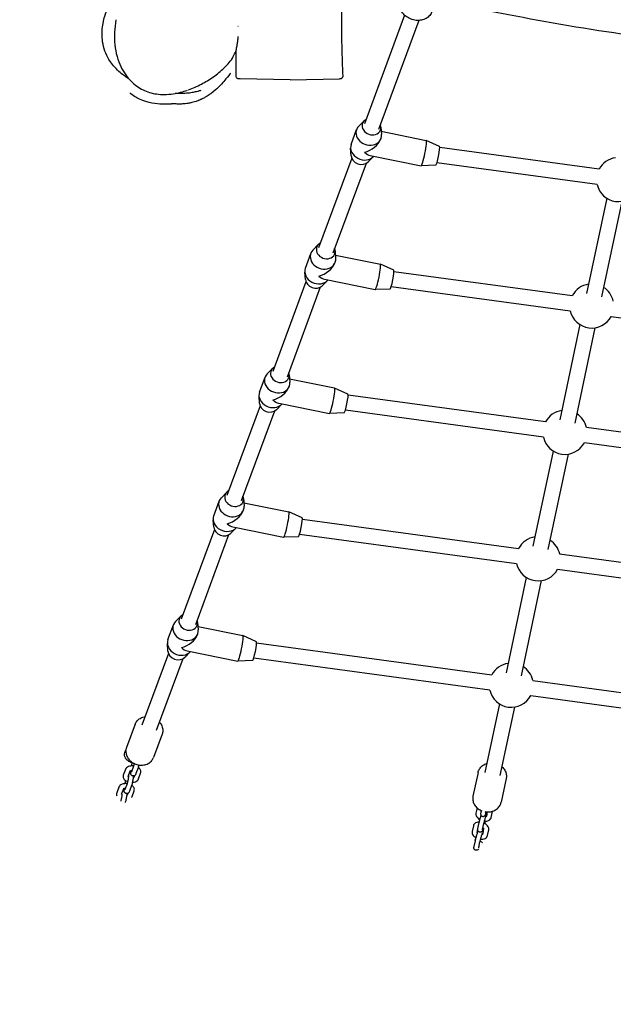
# Model space of a CAD drawing. Units: millimetres. Extents: x -5086 to 5531, y -3095 to 4067.
# Drawn here: x -2940 to -2321, y -1605 to -579 of the extents above; entities that cross this region are included whole.
import ezdxf

# ---------------------------------------------------------------- set-up
doc = ezdxf.new("R2010")
doc.units = ezdxf.units.MM
doc.header["$LTSCALE"] = 50
doc.linetypes.add('DASHED', pattern=[0.2068, 0.1655, -0.0413])
doc.layers.add('SW_Toestellen', color=2, linetype='Continuous')

msp = doc.modelspace()

# ---------------------------------------------------------------- linework, layer by layer
at = {"layer": 'SW_Toestellen'}
for p, q in [((-2538.8, -574.7), (-2580.8, -688.1)), ((-2523.9, -580.2), (-2565.9, -693.7)), ((-2712.6, -586.1), (-2712.1, -586.1)), ((-2712.7, -598.1), (-2712.2, -598.1)), ((-2658, -642.1), (-2710.3, -641.2)), ((-2658, -642.1), (-2606.7, -641.2)), ((-2581, -684.9), (-2586.6, -690.4)), ((-2594.5, -709.3), (-2588.8, -693.9)), ((-2563.5, -691.3), (-2562.9, -699.2)), ((-2563.2, -695.7), (-2516.3, -705.2)), ((-2563.8, -704.2), (-2563.5, -703.3)), ((-2502.4, -711.5), (-2516.3, -705.2)), ((-2594.5, -721.2), (-2595.1, -713.4)), ((-2336.1, -735.2), (-2502.2, -712.6)), ((-2593.9, -723.7), (-2628.5, -817.1)), ((-2577, -727.7), (-2571.4, -722.1)), ((-2574.6, -720.9), (-2521.7, -731.6)), ((-2579, -729.2), (-2613.6, -822.7)), ((-2506.3, -731.1), (-2521.7, -731.6)), ((-2338.3, -751), (-2505.1, -728.4)), ((-2328.1, -765.4), (-2349.2, -864.7)), ((-2312.5, -768.7), (-2333.6, -868)), ((-2628.8, -813.8), (-2634.3, -819.4)), ((-2611.3, -820.3), (-2610.7, -828.2)), ((-2642.2, -838.3), (-2636.6, -822.9)), ((-2610.9, -824.7), (-2564.1, -834.1)), ((-2611.6, -833.2), (-2611.2, -832.3)), ((-2550.1, -840.5), (-2564.1, -834.2)), ((-2642.2, -850.2), (-2642.8, -842.4)), ((-2624.7, -856.7), (-2619.2, -851.1)), ((-2622.3, -849.9), (-2569.4, -860.6)), ((-2549.9, -841.6), (-2364.1, -866.8)), ((-2641.6, -852.7), (-2676.2, -946.1)), ((-2626.7, -858.2), (-2661.3, -951.7)), ((-2554.1, -860.1), (-2569.4, -860.6)), ((-2552.8, -857.3), (-2366.3, -882.7)), ((-2323.5, -888.5), (-2081.9, -921.3)), ((-2356.1, -897.1), (-2377.2, -996.3)), ((-2340.5, -900.4), (-2361.5, -999.7)), ((-2676.5, -942.8), (-2682, -948.4)), ((-2690, -967.3), (-2684.3, -951.9)), ((-2659, -949.3), (-2658.4, -957.2)), ((-2658.7, -953.7), (-2611.8, -963.1)), ((-2659.3, -962.2), (-2659, -961.3)), ((-2597.9, -969.5), (-2611.8, -963.2)), ((-2690, -979.2), (-2690.5, -971.4)), ((-2392.1, -998.5), (-2597.7, -970.6)), ((-2689.4, -981.6), (-2724, -1075.1)), ((-2672.4, -985.7), (-2666.9, -980.1)), ((-2670, -978.9), (-2617.2, -989.6)), ((-2674.5, -987.2), (-2709.1, -1080.7)), ((-2601.8, -989.1), (-2617.1, -989.6)), ((-2394.2, -1014.4), (-2600.6, -986.3)), ((-2088, -1039.8), (-2349.3, -1004.3)), ((-2090.1, -1055.7), (-2351.5, -1020.2)), ((-2384.1, -1028.8), (-2405.1, -1128)), ((-2368.4, -1032.1), (-2389.5, -1131.3)), ((-2724.2, -1071.8), (-2729.8, -1077.4)), ((-2737.7, -1096.3), (-2732, -1080.9)), ((-2706.7, -1078.3), (-2706.1, -1086.2)), ((-2706.4, -1082.7), (-2659.6, -1092.1)), ((-2707, -1091.1), (-2706.7, -1090.3)), ((-2645.6, -1098.5), (-2659.5, -1092.1)), ((-2737.7, -1108.2), (-2738.3, -1100.4)), ((-2645.4, -1099.6), (-2420, -1130.2)), ((-2737.1, -1110.6), (-2771.7, -1204.1)), ((-2722.2, -1116.2), (-2756.8, -1209.7)), ((-2720.2, -1114.7), (-2714.6, -1109.1)), ((-2717.8, -1107.9), (-2664.9, -1118.6)), ((-2648.3, -1115.3), (-2422.2, -1146.1)), ((-2649.6, -1118.1), (-2664.9, -1118.6)), ((-2377.3, -1136), (-2096.1, -1174.2)), ((-2379.4, -1151.9), (-2098.3, -1190.1)), ((-2412, -1160.5), (-2433.1, -1259.7)), ((-2396.4, -1163.8), (-2417.5, -1263)), ((-2785.5, -1225.2), (-2779.8, -1209.9)), ((-2772, -1200.8), (-2777.5, -1206.4)), ((-2754.5, -1207.3), (-2753.9, -1215.1)), ((-2754.8, -1220.1), (-2754.4, -1219.3)), ((-2754.1, -1211.7), (-2707.3, -1221.1)), ((-2785.4, -1237.2), (-2786, -1229.4)), ((-2693.3, -1227.5), (-2707.3, -1221.1)), ((-2693.1, -1228.6), (-2448, -1261.9)), ((-2784.9, -1239.6), (-2812.5, -1314.3)), ((-2767.9, -1243.7), (-2762.4, -1238.1)), ((-2765.5, -1236.9), (-2712.6, -1247.6)), ((-2769.9, -1245.1), (-2797.6, -1319.9)), ((-2697.3, -1247.1), (-2712.6, -1247.6)), ((-2696, -1244.3), (-2450.1, -1277.7)), ((-2405.2, -1267.7), (-2104.3, -1308.6)), ((-2440, -1292.1), (-2455.1, -1363.5)), ((-2407.4, -1283.5), (-2106.5, -1324.4)), ((-2424.3, -1295.5), (-2439.5, -1366.8)), ((-2819.7, -1313.4), (-2828.6, -1337.5)), ((-2791.5, -1323.8), (-2800.5, -1347.9)), ((-2830.3, -1343), (-2829.2, -1339.9)), ((-2829.8, -1360.5), (-2832, -1366.4)), ((-2825.1, -1362.4), (-2827.3, -1368.2)), ((-2821.3, -1357.2), (-2823.5, -1363.1)), ((-2816.6, -1358.9), (-2818.8, -1364.8)), ((-2462.3, -1363.6), (-2467.6, -1388.4)), ((-2820.7, -1368.5), (-2820.1, -1366.8)), ((-2816, -1370.2), (-2813.9, -1364.3)), ((-2433, -1369.9), (-2438.2, -1394.6)), ((-2836.6, -1378.9), (-2838.8, -1384.8)), ((-2831.9, -1380.8), (-2834.1, -1386.5)), ((-2828.1, -1375.6), (-2830.3, -1381.5)), ((-2823.4, -1377.3), (-2825.6, -1383.2)), ((-2822.8, -1388.6), (-2820.7, -1382.7)), ((-2827.5, -1386.9), (-2826.9, -1385.2)), ((-2463.2, -1400.5), (-2464.5, -1406.2)), ((-2459, -1403.2), (-2459.3, -1404.4)), ((-2454.2, -1404.6), (-2454.4, -1405.5)), ((-2453.4, -1409.4), (-2452.4, -1404.7)), ((-2448.5, -1410.4), (-2447.2, -1404.4)), ((-2453.3, -1407.6), (-2453.6, -1409.2)), ((-2467.2, -1419.1), (-2468.5, -1425.1)), ((-2462.4, -1420.4), (-2463.6, -1426.2)), ((-2462.4, -1421.9), (-2461.1, -1415.8)), ((-2457.5, -1422.9), (-2456.2, -1416.9)), ((-2457.4, -1428.3), (-2456.2, -1422.4)), ((-2452.5, -1429.3), (-2451.2, -1423.3)), ((-2466.4, -1440.8), (-2465.1, -1434.7)), ((-2461.5, -1441.8), (-2460.3, -1435.8)), ((-2457.3, -1426.5), (-2457.6, -1428.1))]:
    msp.add_line(p, q, dxfattribs=at)
for centre, start, end in [((-2315.9, -746), 98.3499, 151.9092), ((-2315.9, -746), 192.618, 331.9092), ((-2343.8, -877.7), 98.3499, 151.9092), ((-2343.8, -877.7), 12.618, 57.6748), ((-2343.8, -877.7), 192.618, 331.9092), ((-2371.8, -1009.3), 98.3499, 151.9092), ((-2371.8, -1009.3), 12.618, 57.6748), ((-2371.8, -1009.3), 192.618, 331.9092), ((-2399.7, -1141), 98.3499, 151.9092), ((-2399.7, -1141), 12.618, 57.6748), ((-2399.7, -1141), 192.618, 331.9092), ((-2427.7, -1272.7), 98.3499, 151.9092), ((-2427.7, -1272.7), 12.618, 57.6748), ((-2427.7, -1272.7), 192.618, 331.9092)]:
    msp.add_arc(centre, 23, start, end, dxfattribs=at)
for centre, major_axis, ratio, start_param, end_param in [((-2573.3, -690.9), (-9.38, 3.47), 0.83761, 5.630601, 10.077363), ((-2576.2, -698.6), (-12.7, 4.7), 0.83761, 5.917299, 9.790664), ((-2579, -706.3), (15, 8.4), 0.576281, 4.304365, 5.690497), ((-2519, -718.4), (2.7, 13.2), 0.100304, 3.141593, 6.283185), ((-2581.8, -714), (-12.7, 4.7), 0.83761, 0, 2.830688), ((-2579, -706.3), (-7.9, 14.2), 0.505177, 2.163485, 2.733569), ((-2504.4, -721.3), (1.98, 9.8), 0.100304, 3.165118, 6.25966), ((-2584.7, -721.6), (-9.38, 3.47), 0.83761, 0.365886, 2.775707), ((-2623.9, -827.6), (-12.7, 4.7), 0.83761, 5.917299, 9.790664), ((-2621, -819.9), (-9.38, 3.47), 0.83761, 5.630601, 10.077363), ((-2629.6, -843), (-12.7, 4.7), 0.83761, 0, 2.830688), ((-2626.7, -835.3), (15, 8.4), 0.576281, 4.304365, 5.690497), ((-2566.8, -847.4), (2.7, 13.2), 0.100304, 3.141593, 6.283185), ((-2552.1, -850.3), (1.98, 9.8), 0.100304, 3.165118, 6.25966), ((-2632.4, -850.6), (-9.38, 3.47), 0.83761, 0.365886, 2.775707), ((-2626.7, -835.3), (-7.9, 14.2), 0.505177, 2.163485, 2.733569), ((-2668.8, -948.9), (-9.38, 3.47), 0.83761, 5.630601, 10.077363), ((-2671.6, -956.6), (-12.7, 4.7), 0.83761, 5.917299, 9.790664), ((-2674.5, -964.3), (15, 8.4), 0.576281, 4.304365, 5.690497), ((-2614.5, -976.4), (2.7, 13.2), 0.100304, 3.141593, 6.283185), ((-2677.3, -971.9), (-12.7, 4.7), 0.83761, 0, 2.830688), ((-2599.9, -979.3), (1.98, 9.8), 0.100304, 3.165118, 6.25966), ((-2680.2, -979.6), (-9.38, 3.47), 0.83761, 0.365886, 2.775707), ((-2674.5, -964.3), (-7.9, 14.2), 0.505177, 2.163485, 2.733569), ((-2716.5, -1077.9), (-9.38, 3.47), 0.83761, 5.630601, 10.077363), ((-2719.4, -1085.6), (-12.7, 4.7), 0.83761, 5.917299, 9.790664), ((-2725.1, -1100.9), (-12.7, 4.7), 0.83761, 0, 2.830688), ((-2722.2, -1093.3), (15, 8.4), 0.576281, 4.304365, 5.690497), ((-2662.2, -1105.4), (2.7, 13.2), 0.100304, 3.141593, 6.283185), ((-2722.2, -1093.3), (-7.9, 14.2), 0.505177, 2.163485, 2.733569), ((-2647.6, -1108.3), (1.98, 9.8), 0.100304, 3.165118, 6.25966), ((-2727.9, -1108.6), (-9.38, 3.47), 0.83761, 0.365886, 2.775707), ((-2764.3, -1206.9), (-9.38, 3.47), 0.83761, 5.630601, 10.077363), ((-2767.1, -1214.6), (-12.7, 4.7), 0.83761, 5.917299, 9.790664), ((-2769.9, -1222.3), (15, 8.4), 0.576281, 4.304365, 5.690497), ((-2772.8, -1229.9), (-12.7, 4.7), 0.83761, 0, 2.830688), ((-2710, -1234.4), (2.7, 13.2), 0.100304, 3.141593, 6.283185), ((-2695.3, -1237.3), (1.98, 9.8), 0.100304, 3.165118, 6.25966), ((-2775.6, -1237.6), (-9.38, 3.47), 0.83761, 0.365886, 2.775707), ((-2769.9, -1222.3), (-7.9, 14.2), 0.505177, 2.163485, 2.733569)]:
    msp.add_ellipse(centre, major_axis=major_axis, ratio=ratio, start_param=start_param, end_param=end_param, dxfattribs=at)
at = {"layer": 'SW_Toestellen', "color": 254, "linetype": 'DASHED', "ltscale": 5}
msp.add_rational_spline([(-4230.3, -1645.5), (-4050.9, -2740.4), (-2951.3, -2889.5), (-2470.8, -2954.7), (-1990.2, -3019.8), (-922.9, -3164.5), (-444.8, -2199.6), (405.4, -2199.6), (1255.6, -2199.6), (1692, -3189.2), (2768.8, -3087.7), (2966.8, -3069), (3164.8, -3050.4), (4394.5, -2934.4), (4516.7, -1705.4), (5530.2, -1357.9), (5530.2, -286.5), (5530.2, -86.5), (5530.2, 113.5), (5530.2, 1084.3), (4644.5, 1482), (4652.7, 1541.8), (4660.8, 1601.7), (4696.5, 1864.4), (4732.2, 2127.1), (4858, 2799.2), (4457.8, 3353.6), (4057.5, 3908), (3379.9, 4000), (3191.4, 4025.6), (3002.9, 4051.3), (1423.3, 4265.8), (1208.8, 2686.3), (1167.7, 2384.1), (1126.6, 2081.8), (1122.1, 2048.6), (1117.6, 2015.3), (144.1, 2015.3), (-829.3, 2015.3), (-1228.4, 2204.5), (-1666.3, 2147.3), (-2364.3, 2056.2), (-3062.3, 1965), (-3541.9, 1902.3), (-3894.6, 1571.2), (-4988.9, 1321.5), (-5058, 201.2), (-5070.3, 1.2), (-5082.6, -198.8), (-5145, -1210), (-4230.3, -1645.5)], [1, 0.803928922447, 1, 1, 1, 0.812284897388, 1, 1, 1, 0.811119989124, 1, 1, 1, 0.77198027872, 1, 0.813737422116, 1, 1, 1, 0.839513967583, 1, 1, 1, 1, 1, 0.919014228483, 1, 0.919014228483, 1, 1, 1, 0.707106781187, 1, 1, 1, 1, 1, 1, 1, 0.959284700758, 1, 1, 1, 0.951732678956, 1, 0.800656046714, 1, 1, 1, 0.828697139506, 1], degree=2, knots=[0, 0, 0, 1.273848, 1.273848, 2.273848, 2.273848, 3.519323, 3.519323, 4.519323, 4.519323, 5.768786, 5.768786, 6.768786, 6.768786, 8.146478, 8.146478, 9.386963, 9.386963, 10.386963, 10.386963, 11.53578, 11.53578, 12.53578, 12.53578, 13.53578, 13.53578, 14.346227, 14.346227, 15.156675, 15.156675, 16.156675, 16.156675, 17.727471, 17.727471, 18.727471, 18.727471, 19.727471, 19.727471, 20.727471, 20.727471, 21.300146, 21.300146, 22.300146, 22.300146, 22.924074, 22.924074, 24.208887, 24.208887, 25.208887, 25.208887, 26.396928, 26.396928, 26.396928], dxfattribs=at)
at = {"layer": 'SW_Toestellen'}
for points, knots in [([(-2601.6, 453.8), (-2602.9, 427.5), (-2603.2, 400.8), (-2603.5, 349.9), (-2603.6, 325.6), (-2604.5, 274.6), (-2605.9, 248.1), (-2603.8, 207.7), (-2602.6, 194), (-2599.5, 157.9), (-2597.8, 135.3), (-2597.5, 85.7), (-2598.6, 58.7), (-2599.8, 4.2), (-2599.6, -23.4), (-2599, -82.4), (-2598.6, -113.8), (-2597.9, -198), (-2597.8, -250.8), (-2599, -366.7), (-2600.7, -429.8), (-2604.1, -534.3), (-2605.4, -575), (-2603.9, -623.4), (-2603.6, -630.7), (-2603.3, -638.1)], [0, 0, 0, 0, 8.038362, 8.038362, 15.324722, 15.324722, 23.341278, 23.341278, 27.461732, 27.461732, 34.253327, 34.253327, 42.377918, 42.377918, 50.702144, 50.702144, 60.122939, 60.122939, 75.981352, 75.981352, 94.874344, 94.874344, 107.42927, 107.42927, 109.651158, 109.651158, 109.651158, 109.651158]), ([(-2826.1, -641.2), (-2827.4, -640.4), (-2828.6, -639.6), (-2832.3, -636.9), (-2835.5, -634.7), (-2843.3, -626.5), (-2845.9, -622.8), (-2849.7, -615.9), (-2850.9, -612.7), (-2852.9, -606.2), (-2853.5, -603.2), (-2854.2, -596.9), (-2854.1, -594), (-2853.9, -588.1), (-2853.5, -585.5), (-2852.5, -580.1), (-2851.9, -577.8), (-2850.4, -572.6), (-2849.5, -570.2), (-2847.3, -564.5), (-2844.3, -558.1), (-2841.4, -552.7), (-2841.4, -552.6), (-2839.7, -549.4), (-2838.1, -546.4), (-2834, -539.5), (-2831.1, -535.1), (-2831.1, -535.1), (-2831.1, -535.1), (-2831.1, -535.1)], [431.535421, 431.535421, 431.535421, 431.535421, 433.162359, 433.162359, 436.734578, 436.734578, 440.057368, 440.057368, 443.687802, 443.687802, 448.56833, 448.56833, 455.283039, 455.283039, 464.726028, 464.726028, 478.403835, 478.403835, 499.355703, 499.355703, 533.956073, 533.956073, 556.088771, 556.088771, 573.841348, 573.841348, 593.160514, 593.160514, 593.162531, 593.162531, 593.162531, 593.162531]), ([(-1767.6, -665.7), (-1800, -661.8), (-1832.4, -657.8), (-1929.8, -645.4), (-1994.7, -636.6), (-2136, -616.9), (-2212.4, -607.5), (-2331.3, -592.2), (-2373.5, -585.3), (-2455.6, -569.6), (-2495.9, -561.6), (-2559.1, -553), (-2581.7, -550.5), (-2604.3, -547.8)], [28.638799, 28.638799, 28.638799, 28.638799, 38.438671, 38.438671, 58.082802, 58.082802, 81.268412, 81.268412, 94.074467, 94.074467, 106.375335, 106.375335, 113.218665, 113.218665, 113.218665, 113.218665]), ([(-2510.3, -571), (-2510.8, -572.5), (-2511.6, -573.8), (-2513.7, -576.2), (-2515, -577.3), (-2517.9, -578.9), (-2519.6, -579.5), (-2523, -580.2), (-2524.9, -580.3), (-2528.6, -580), (-2530.4, -579.5), (-2533.9, -578.2), (-2535.6, -577.3), (-2538.6, -575), (-2539.9, -573.7), (-2542, -570.8), (-2542.8, -569.2), (-2543.8, -566), (-2544, -564.3), (-2543.8, -561.4), (-2543.6, -560.1), (-2543.1, -558.9)], [0.296595, 0.296595, 0.296595, 0.296595, 0.602607, 0.602607, 0.912752, 0.912752, 1.231383, 1.231383, 1.556739, 1.556739, 1.885234, 1.885234, 2.214478, 2.214478, 2.542768, 2.542768, 2.867504, 2.867504, 3.184903, 3.184903, 3.438188, 3.438188, 3.438188, 3.438188]), ([(-2839.6, -579.7), (-2840.4, -583.9), (-2840.9, -588.2), (-2841.3, -596.9), (-2841.2, -601.2), (-2840.3, -609.7), (-2839.6, -613.8), (-2837.4, -621.5), (-2836.1, -625), (-2833, -631.3), (-2831.4, -634.2), (-2827.7, -639.3), (-2825.9, -641.6), (-2821.9, -645.5), (-2819.9, -647.2), (-2815.7, -650.2), (-2813.6, -651.5), (-2809.2, -653.6), (-2806.9, -654.5), (-2802.2, -656), (-2799.8, -656.5), (-2794.6, -657.2), (-2791.9, -657.4), (-2786.1, -657.4), (-2783, -657.1), (-2777.3, -656.3), (-2774.8, -655.7), (-2769.8, -654.4), (-2767.3, -653.7), (-2764.9, -652.8)], [4.481149, 4.481149, 4.481149, 4.481149, 5.908133, 5.908133, 7.335116, 7.335116, 8.715412, 8.715412, 9.934112, 9.934112, 11.009896, 11.009896, 11.950591, 11.950591, 12.800902, 12.800902, 13.586992, 13.586992, 14.36112, 14.36112, 15.158262, 15.158262, 16.030911, 16.030911, 17.053587, 17.053587, 17.902286, 17.902286, 18.750984, 18.750984, 18.750984, 18.750984]), ([(-2764, -652.5), (-2759.4, -650.9), (-2754.9, -648.8), (-2746.3, -644.3), (-2742.1, -641.8), (-2736.1, -637.6), (-2734.2, -636.1), (-2730.4, -633), (-2728.5, -631.4), (-2725, -627.9), (-2723.2, -626.1), (-2720.1, -622.2), (-2718.6, -620.1), (-2716.4, -616.1), (-2715.5, -614.3), (-2714.3, -610.9), (-2713.9, -609.3), (-2713.3, -606.2), (-2713.1, -604.6), (-2713, -603)], [18.856313, 18.856313, 18.856313, 18.856313, 20.482361, 20.482361, 22.108409, 22.108409, 22.921433, 22.921433, 23.734457, 23.734457, 24.547481, 24.547481, 25.360505, 25.360505, 25.98006, 25.98006, 26.483307, 26.483307, 26.986553, 26.986553, 26.986553, 26.986553]), ([(-2712.5, -596.9), (-2712.6, -597.4), (-2712.6, -598), (-2712.8, -599.9), (-2713, -601.5), (-2713, -603)], [102.362185, 102.362185, 102.362185, 102.362185, 109.887558, 109.887558, 126.096674, 126.096674, 126.096674, 126.096674]), ([(-2720.1, -635.1), (-2720.1, -635.1), (-2720.1, -635.1), (-2720.3, -635.3), (-2720.6, -635.8), (-2722.3, -637.8), (-2723.9, -640), (-2728.5, -645.4), (-2730.3, -647.4), (-2734.9, -651.8), (-2736.9, -653.7), (-2741.9, -657.3), (-2743, -658.1), (-2745.4, -659.6), (-2746.3, -660.1), (-2747.9, -661), (-2748.4, -661.3), (-2749.5, -661.8), (-2750.1, -662.1), (-2751.2, -662.6), (-2751.5, -662.8), (-2752.3, -663.1), (-2752.7, -663.3), (-2753.5, -663.6), (-2753.9, -663.7), (-2754.9, -664.1), (-2755.6, -664.4), (-2757.4, -664.9), (-2758.3, -665.2), (-2760, -665.7), (-2760.8, -665.9), (-2763.2, -666.4), (-2764.5, -666.6), (-2768.1, -667.1), (-2769.8, -667.2), (-2773.7, -667.4), (-2775.4, -667.3), (-2778.8, -667.2), (-2780, -667.2), (-2781.6, -667.1), (-2781.8, -667), (-2781.8, -667)], [86.068658, 86.068658, 86.068658, 86.068658, 88.337695, 88.337695, 97.730875, 97.730875, 116.401917, 116.401917, 125.027298, 125.027298, 130.272727, 130.272727, 131.601768, 131.601768, 132.267734, 132.267734, 132.515482, 132.515482, 132.768447, 132.768447, 132.894472, 132.894472, 133.020872, 133.020872, 133.147045, 133.147045, 133.401633, 133.401633, 133.908735, 133.908735, 134.469112, 134.469112, 135.828658, 135.828658, 138.63856, 138.63856, 143.231385, 143.231385, 150.343192, 150.343192, 158.447423, 158.447423, 158.447423, 158.447423]), ([(-2710.3, -641.2), (-2710.4, -641.2), (-2710.5, -641.2), (-2710.8, -641.2), (-2710.9, -641.2), (-2711.1, -641.2), (-2711.2, -641.2), (-2711.4, -641.2), (-2711.4, -641.2), (-2711.6, -641.2), (-2711.6, -641.2), (-2711.8, -641.1), (-2711.9, -641.1), (-2712, -641.1), (-2712, -641.1), (-2712.1, -641.1), (-2712.2, -641.1), (-2712.5, -641), (-2712.7, -640.9), (-2713.1, -640.6), (-2713.2, -640.5), (-2713.5, -640.3), (-2713.6, -640.2), (-2714, -639.7), (-2714.2, -639.4), (-2714.3, -638.7), (-2714.4, -638.4), (-2714.4, -638.2)], [-22.2903774, -22.2903774, -22.2903774, -22.2903774, -22.1179138, -22.1179138, -21.9454502, -21.9454502, -21.7729866, -21.7729866, -21.600523, -21.600523, -21.5142912, -21.5142912, -21.4904008, -21.4904008, -21.4787972, -21.4787972, -21.4614496, -21.4614496, -21.4469776, -21.4469776, -21.4410331, -21.4410331, -21.436925, -21.436925, -21.4309951, -21.4309951, -21.4280594, -21.4280594, -21.4280594, -21.4280594]), ([(-2603.3, -638.1), (-2603.2, -638.4), (-2603.3, -638.7), (-2603.4, -639.3), (-2603.6, -639.6), (-2603.9, -640.1), (-2604, -640.3), (-2604.4, -640.6), (-2604.6, -640.7), (-2605, -640.9), (-2605.1, -641), (-2605.3, -641.1), (-2605.4, -641.1), (-2605.6, -641.1), (-2605.6, -641.2), (-2605.8, -641.2), (-2605.8, -641.2), (-2606, -641.2), (-2606, -641.2), (-2606.1, -641.2), (-2606.2, -641.2), (-2606.3, -641.2), (-2606.3, -641.2), (-2606.4, -641.2), (-2606.5, -641.2), (-2606.6, -641.2), (-2606.6, -641.2), (-2606.7, -641.2)], [-9.6598196, -9.6598196, -9.6598196, -9.6598196, -9.6550127, -9.6550127, -9.6498683, -9.6498683, -9.6432887, -9.6432887, -9.6334961, -9.6334961, -9.6188178, -9.6188178, -9.602512, -9.602512, -9.5831534, -9.5831534, -9.5529532, -9.5529532, -9.4856771, -9.4856771, -9.3617926, -9.3617926, -9.2379081, -9.2379081, -9.1140235, -9.1140235, -9.040397, -9.040397, -9.040397, -9.040397]), ([(-2781, -667.2), (-2782.1, -667.3), (-2784.7, -667.7), (-2797.2, -667.3), (-2806, -666.4), (-2818.8, -660.4), (-2821.8, -658.6), (-2825.3, -655.8)], [182.414134, 182.414134, 182.414134, 182.414134, 194.177313, 194.177313, 202.953298, 202.953298, 206.591237, 206.591237, 206.591237, 206.591237]), ([(-2751, -653.1), (-2751, -653.1), (-2752.3, -653.6), (-2756.2, -654.6), (-2758.2, -655), (-2760.6, -655.5), (-2762.4, -655.8), (-2766.7, -656.2), (-2769, -656.4), (-2773.3, -656.5), (-2774.5, -656.5), (-2776.8, -656.4), (-2777.3, -656.3), (-2777.9, -656.3)], [383.100271, 383.100271, 383.100271, 383.100271, 388.234998, 388.234998, 393.708009, 393.708009, 401.709235, 401.709235, 408.745393, 408.745393, 411.452735, 411.452735, 412.100114, 412.100114, 412.100114, 412.100114]), ([(-2819.7, -1313.4), (-2819.2, -1312.2), (-2818.5, -1311), (-2816.7, -1308.9), (-2815.7, -1308), (-2813.2, -1306.5), (-2811.8, -1306), (-2810, -1305.6), (-2809.6, -1305.5), (-2809.2, -1305.5)], [4.9191856, 4.9191856, 4.9191856, 4.9191856, 5.2165965, 5.2165965, 5.5199504, 5.5199504, 5.8365327, 5.8365327, 5.9159444, 5.9159444, 5.9159444, 5.9159444]), ([(-2794.3, -1311), (-2794, -1311.4), (-2793.7, -1311.8), (-2792.5, -1313.4), (-2791.8, -1314.8), (-2790.9, -1317.7), (-2790.8, -1319.1), (-2790.9, -1321.7), (-2791.2, -1322.8), (-2791.5, -1323.8)], [7.0640195, 7.0640195, 7.0640195, 7.0640195, 7.1703123, 7.1703123, 7.497982, 7.497982, 7.8128482, 7.8128482, 8.0607783, 8.0607783, 8.0607783, 8.0607783]), ([(-2820.6, -1354.5), (-2821.5, -1354.2), (-2822.4, -1353.9), (-2824.6, -1353), (-2825.9, -1352.3), (-2828.1, -1350.6), (-2829.1, -1349.6), (-2830.3, -1347.5), (-2830.7, -1346.5), (-2830.7, -1344.5), (-2830.6, -1343.7), (-2830.3, -1343)], [1.718899, 1.718899, 1.718899, 1.718899, 1.928649, 1.928649, 2.277963, 2.277963, 2.629462, 2.629462, 2.927985, 2.927985, 3.141593, 3.141593, 3.141593, 3.141593]), ([(-2829.3, -1340.7), (-2829.3, -1340.9), (-2829.3, -1341.2), (-2829.3, -1342.9), (-2829.1, -1344.3), (-2828.1, -1347), (-2827.4, -1348.3), (-2825.6, -1350.7), (-2824.5, -1351.8), (-2821.9, -1353.7), (-2820.4, -1354.5), (-2817.4, -1355.6), (-2815.8, -1355.9), (-2812.6, -1356.1), (-2811, -1356), (-2807.9, -1355.2), (-2806.5, -1354.6), (-2804, -1353), (-2802.9, -1352), (-2801.4, -1350), (-2800.9, -1349), (-2800.5, -1347.9)], [1.601099, 1.601099, 1.601099, 1.601099, 1.661411, 1.661411, 1.964764, 1.964764, 2.281347, 2.281347, 2.6098, 2.6098, 2.944448, 2.944448, 3.28071, 3.28071, 3.615126, 3.615126, 3.942796, 3.942796, 4.257662, 4.257662, 4.505592, 4.505592, 4.505592, 4.505592]), ([(-2823.3, -1356.8), (-2823.2, -1356.2), (-2823.1, -1355.6), (-2822.8, -1354.7), (-2822.7, -1354.2), (-2822.6, -1353.8)], [8.7183774, 8.7183774, 8.7183774, 8.7183774, 9.0348324, 9.0348324, 9.31933, 9.31933, 9.31933, 9.31933]), ([(-2821.2, -1356.9), (-2821.3, -1356.9), (-2821.3, -1356.9), (-2822.3, -1356.8), (-2823.2, -1356.8), (-2824.9, -1357), (-2825.7, -1357.2), (-2827.3, -1357.8), (-2828, -1358.2), (-2829.1, -1359.3), (-2829.5, -1359.8), (-2829.8, -1360.5), (-2829.8, -1360.5), (-2829.8, -1360.5)], [1.699845, 1.699845, 1.699845, 1.699845, 1.73464, 1.73464, 2.102719, 2.102719, 2.477896, 2.477896, 2.854612, 2.854612, 3.14114, 3.14114, 3.141593, 3.141593, 3.141593, 3.141593]), ([(-2825.7, -1363.9), (-2825.6, -1363.9), (-2825.5, -1363.8), (-2825.1, -1363.6), (-2824.8, -1363.5), (-2824.4, -1363.5), (-2824.3, -1363.5), (-2824.3, -1363.5)], [3.59497266, 3.59497266, 3.59497266, 3.59497266, 3.62625905, 3.62625905, 3.67991043, 3.67991043, 3.68482366, 3.68482366, 3.68482366, 3.68482366]), ([(-2823, -1361.8), (-2823.1, -1361.8), (-2823.2, -1361.8), (-2823.6, -1361.9), (-2823.9, -1361.9), (-2824.4, -1362), (-2824.6, -1362.1), (-2824.9, -1362.2), (-2825, -1362.3), (-2825.2, -1362.4), (-2825.2, -1362.4), (-2825.2, -1362.4)], [1.9914576, 1.9914576, 1.9914576, 1.9914576, 2.0506325, 2.0506325, 2.3028782, 2.3028782, 2.5368418, 2.5368418, 2.7484575, 2.7484575, 2.90714, 2.90714, 2.90714, 2.90714]), ([(-2818.8, -1364.8), (-2818.9, -1365.2), (-2819, -1365.5), (-2819.3, -1366), (-2819.5, -1366.2), (-2819.8, -1366.6), (-2820.1, -1366.8), (-2820.7, -1367.1), (-2821, -1367.2), (-2821.7, -1367.3), (-2822, -1367.3), (-2822.6, -1367.1), (-2822.8, -1367), (-2823.3, -1366.7), (-2823.4, -1366.5), (-2823.7, -1366.2), (-2823.9, -1366), (-2824, -1365.6), (-2824.1, -1365.4), (-2824.2, -1365.1), (-2824.2, -1364.9), (-2824.3, -1364.1), (-2824.3, -1363.6), (-2824.3, -1362.6), (-2824.2, -1362.3), (-2824.2, -1362)], [6.283185, 6.283185, 6.283185, 6.283185, 6.551878, 6.551878, 6.679398, 6.679398, 6.767852, 6.767852, 6.821503, 6.821503, 6.860905, 6.860905, 6.898149, 6.898149, 6.940973, 6.940973, 6.996749, 6.996749, 7.07286, 7.07286, 7.197736, 7.197736, 7.625601, 7.625601, 7.81777, 7.81777, 7.81777, 7.81777]), ([(-2823.5, -1363.1), (-2823.5, -1363.1), (-2823.5, -1363.2), (-2823.5, -1363.3), (-2823.6, -1363.3), (-2823.6, -1363.3), (-2823.6, -1363.3), (-2823.6, -1363.3)], [6.2831853, 6.2831853, 6.2831853, 6.2831853, 6.3868662, 6.3868662, 6.4688007, 6.4688007, 6.493799, 6.493799, 6.493799, 6.493799]), ([(-2820.5, -1354.3), (-2820.6, -1354.8), (-2820.7, -1355.3), (-2821, -1356.2), (-2821.1, -1356.5), (-2821.2, -1357), (-2821.3, -1357.1), (-2821.3, -1357.2)], [5.554378, 5.554378, 5.554378, 5.554378, 5.8482649, 5.8482649, 6.1367506, 6.1367506, 6.2831853, 6.2831853, 6.2831853, 6.2831853]), ([(-2815.7, -1355.8), (-2815.8, -1356.3), (-2816, -1356.8), (-2816.2, -1357.8), (-2816.4, -1358.3), (-2816.6, -1358.8), (-2816.6, -1358.9), (-2816.6, -1358.9)], [5.631528, 5.631528, 5.631528, 5.631528, 5.8932397, 5.8932397, 6.2512221, 6.2512221, 6.2831853, 6.2831853, 6.2831853, 6.2831853]), ([(-2813.9, -1364.3), (-2813.7, -1363.8), (-2813.6, -1363.3), (-2813.6, -1362.2), (-2813.7, -1361.7), (-2814.1, -1360.7), (-2814.5, -1360.2), (-2815.3, -1359.2), (-2815.8, -1358.8), (-2816.4, -1358.4)], [0, 0, 0, 0, 0.2111912, 0.2111912, 0.416315, 0.416315, 0.6591821, 0.6591821, 0.9726381, 0.9726381, 0.9726381, 0.9726381]), ([(-2462.3, -1363.6), (-2462.1, -1362.3), (-2461.5, -1361), (-2460.1, -1358.7), (-2459.1, -1357.6), (-2456.9, -1355.8), (-2455.6, -1355.1), (-2453.8, -1354.5), (-2453.5, -1354.3), (-2453.2, -1354.2)], [3.0569605, 3.0569605, 3.0569605, 3.0569605, 3.3552514, 3.3552514, 3.6592146, 3.6592146, 3.9758449, 3.9758449, 4.0503974, 4.0503974, 4.0503974, 4.0503974]), ([(-2437.5, -1357.6), (-2437.2, -1357.9), (-2436.8, -1358.2), (-2435.4, -1359.7), (-2434.5, -1360.9), (-2433.3, -1363.6), (-2432.9, -1365.1), (-2432.7, -1367.6), (-2432.8, -1368.8), (-2433, -1369.9)], [5.2051162, 5.2051162, 5.2051162, 5.2051162, 5.3079302, 5.3079302, 5.6352317, 5.6352317, 5.9501741, 5.9501741, 6.1985531, 6.1985531, 6.1985531, 6.1985531]), ([(-2832, -1366.4), (-2832.1, -1366.9), (-2832.2, -1367.5), (-2832.2, -1368.5), (-2832.1, -1369.1), (-2831.7, -1370.1), (-2831.4, -1370.5), (-2830.5, -1371.5), (-2829.9, -1371.9), (-2828.7, -1372.7), (-2828.1, -1373), (-2827.4, -1373.2)], [3.141593, 3.141593, 3.141593, 3.141593, 3.352784, 3.352784, 3.557908, 3.557908, 3.800775, 3.800775, 4.123216, 4.123216, 4.430999, 4.430999, 4.430999, 4.430999]), ([(-2830.1, -1375.2), (-2830, -1374.6), (-2829.9, -1374), (-2829.6, -1373.1), (-2829.5, -1372.7), (-2829.4, -1372.3)], [2.4351921, 2.4351921, 2.4351921, 2.4351921, 2.7516471, 2.7516471, 3.0206492, 3.0206492, 3.0206492, 3.0206492]), ([(-2826.5, -1366.6), (-2826.5, -1366.6), (-2826.5, -1366.6), (-2826.5, -1366.7), (-2826.5, -1366.7), (-2826.5, -1366.9), (-2826.5, -1367.1), (-2826.5, -1367.5), (-2826.6, -1367.8), (-2826.6, -1368.6), (-2826.7, -1369), (-2826.8, -1370), (-2826.9, -1370.5), (-2827.1, -1371.6), (-2827.2, -1372.2), (-2827.4, -1373.2), (-2827.6, -1373.7), (-2827.8, -1374.5), (-2827.9, -1374.9), (-2828, -1375.3), (-2828.1, -1375.5), (-2828.1, -1375.6)], [4.067164, 4.067164, 4.067164, 4.067164, 4.097888, 4.097888, 4.224808, 4.224808, 4.411297, 4.411297, 4.658092, 4.658092, 4.942073, 4.942073, 5.241953, 5.241953, 5.546476, 5.546476, 5.848265, 5.848265, 6.136751, 6.136751, 6.283185, 6.283185, 6.283185, 6.283185]), ([(-2827.1, -1367.8), (-2827.1, -1367.8), (-2827.1, -1367.8), (-2826.9, -1367.9), (-2826.8, -1368), (-2826.6, -1368.1)], [3.901659, 3.901659, 3.901659, 3.901659, 3.9858816, 3.9858816, 4.1760208, 4.1760208, 4.1760208, 4.1760208]), ([(-2821.5, -1367.3), (-2821.5, -1367.4), (-2821.5, -1367.6), (-2821.6, -1368.4), (-2821.7, -1369.1), (-2821.8, -1370.5), (-2821.9, -1371.1), (-2822.2, -1372.5), (-2822.3, -1373.1), (-2822.6, -1374.4), (-2822.7, -1375), (-2823, -1376.2), (-2823.2, -1376.7), (-2823.4, -1377.2), (-2823.4, -1377.3), (-2823.4, -1377.3)], [4.360523, 4.360523, 4.360523, 4.360523, 4.484008, 4.484008, 4.876286, 4.876286, 5.219184, 5.219184, 5.554723, 5.554723, 5.89324, 5.89324, 6.251222, 6.251222, 6.283185, 6.283185, 6.283185, 6.283185]), ([(-2822.5, -1373.9), (-2822.2, -1373.9), (-2822, -1373.9), (-2820.9, -1373.8), (-2820.1, -1373.6), (-2818.5, -1373), (-2817.8, -1372.5), (-2816.7, -1371.5), (-2816.3, -1370.9), (-2816, -1370.2), (-2816, -1370.2), (-2816, -1370.2)], [5.148144, 5.148144, 5.148144, 5.148144, 5.244312, 5.244312, 5.619488, 5.619488, 5.996205, 5.996205, 6.282733, 6.282733, 6.283185, 6.283185, 6.283185, 6.283185]), ([(-2821.6, -1368.8), (-2821.4, -1368.7), (-2821.2, -1368.6), (-2820.9, -1368.5), (-2820.8, -1368.4), (-2820.7, -1368.4), (-2820.7, -1368.4), (-2820.7, -1368.4)], [5.4514962, 5.4514962, 5.4514962, 5.4514962, 5.6784345, 5.6784345, 5.8900502, 5.8900502, 5.9272092, 5.9272092, 5.9272092, 5.9272092]), ([(-2828, -1375.3), (-2828.1, -1375.3), (-2828.2, -1375.3), (-2829.1, -1375.2), (-2830, -1375.2), (-2831.7, -1375.4), (-2832.5, -1375.6), (-2834.1, -1376.2), (-2834.8, -1376.6), (-2835.9, -1377.7), (-2836.3, -1378.2), (-2836.6, -1378.9), (-2836.6, -1378.9), (-2836.6, -1378.9)], [7.983031, 7.983031, 7.983031, 7.983031, 8.017826, 8.017826, 8.385904, 8.385904, 8.761081, 8.761081, 9.137797, 9.137797, 9.424326, 9.424326, 9.424778, 9.424778, 9.424778, 9.424778]), ([(-2829.8, -1380.2), (-2829.9, -1380.2), (-2830, -1380.2), (-2830.4, -1380.2), (-2830.7, -1380.3), (-2831.2, -1380.4), (-2831.4, -1380.5), (-2831.8, -1380.6), (-2831.9, -1380.7), (-2832, -1380.8), (-2832, -1380.8), (-2832, -1380.8)], [1.9914576, 1.9914576, 1.9914576, 1.9914576, 2.0506325, 2.0506325, 2.3028782, 2.3028782, 2.5368418, 2.5368418, 2.7484575, 2.7484575, 2.90714, 2.90714, 2.90714, 2.90714]), ([(-2825.6, -1383.2), (-2825.7, -1383.5), (-2825.8, -1383.8), (-2826.1, -1384.4), (-2826.3, -1384.6), (-2826.6, -1385), (-2826.9, -1385.2), (-2827.5, -1385.5), (-2827.8, -1385.6), (-2828.5, -1385.7), (-2828.8, -1385.7), (-2829.4, -1385.5), (-2829.6, -1385.4), (-2830.1, -1385.1), (-2830.2, -1384.9), (-2830.6, -1384.6), (-2830.7, -1384.4), (-2830.8, -1384), (-2830.9, -1383.8), (-2831, -1383.5), (-2831, -1383.3), (-2831.1, -1382.5), (-2831.1, -1382), (-2831.1, -1381), (-2831, -1380.7), (-2831, -1380.4)], [0, 0, 0, 0, 0.268692, 0.268692, 0.396213, 0.396213, 0.484666, 0.484666, 0.538318, 0.538318, 0.577719, 0.577719, 0.614964, 0.614964, 0.657788, 0.657788, 0.713563, 0.713563, 0.789674, 0.789674, 0.91455, 0.91455, 1.342415, 1.342415, 1.534585, 1.534585, 1.534585, 1.534585]), ([(-2830.3, -1381.5), (-2830.3, -1381.5), (-2830.3, -1381.6), (-2830.4, -1381.7), (-2830.4, -1381.7), (-2830.4, -1381.7), (-2830.4, -1381.7), (-2830.4, -1381.7)], [0, 0, 0, 0, 0.1036809, 0.1036809, 0.1856154, 0.1856154, 0.2106137, 0.2106137, 0.2106137, 0.2106137]), ([(-2820.7, -1382.7), (-2820.5, -1382.2), (-2820.4, -1381.6), (-2820.4, -1380.6), (-2820.5, -1380.1), (-2821, -1379.1), (-2821.3, -1378.6), (-2822.1, -1377.6), (-2822.6, -1377.2), (-2823.2, -1376.8)], [6.2831853, 6.2831853, 6.2831853, 6.2831853, 6.4943765, 6.4943765, 6.6995004, 6.6995004, 6.9423674, 6.9423674, 7.2558234, 7.2558234, 7.2558234, 7.2558234]), ([(-2838.8, -1384.8), (-2839, -1385.3), (-2839, -1385.9), (-2839, -1386.9), (-2838.9, -1387.4), (-2838.7, -1388), (-2838.6, -1388.1), (-2838.6, -1388.1)], [3.1415927, 3.1415927, 3.1415927, 3.1415927, 3.3527839, 3.3527839, 3.5579077, 3.5579077, 3.5934084, 3.5934084, 3.5934084, 3.5934084]), ([(-2833.3, -1385.8), (-2833.3, -1386), (-2833.4, -1386.3), (-2833.4, -1387), (-2833.5, -1387.4), (-2833.6, -1388.4), (-2833.7, -1388.9), (-2833.9, -1390), (-2834, -1390.6), (-2834.2, -1391.6), (-2834.4, -1392.1), (-2834.6, -1392.9), (-2834.7, -1393.2), (-2834.7, -1393.5)], [4.456184, 4.456184, 4.456184, 4.456184, 4.658092, 4.658092, 4.942073, 4.942073, 5.241953, 5.241953, 5.546476, 5.546476, 5.848265, 5.848265, 6.104779, 6.104779, 6.104779, 6.104779]), ([(-2828.3, -1386.1), (-2828.3, -1386.1), (-2828.3, -1386.2), (-2828.4, -1386.8), (-2828.5, -1387.5), (-2828.6, -1388.9), (-2828.7, -1389.5), (-2829, -1390.9), (-2829.1, -1391.5), (-2829.4, -1392.8), (-2829.5, -1393.4), (-2829.8, -1394.3), (-2829.9, -1394.7), (-2830, -1395)], [4.456184, 4.456184, 4.456184, 4.456184, 4.484008, 4.484008, 4.876286, 4.876286, 5.219184, 5.219184, 5.554723, 5.554723, 5.89324, 5.89324, 6.104779, 6.104779, 6.104779, 6.104779]), ([(-2823.5, -1389.8), (-2823.2, -1389.4), (-2823, -1389), (-2822.8, -1388.6), (-2822.8, -1388.6), (-2822.8, -1388.6)], [6.097603, 6.097603, 6.097603, 6.097603, 6.282733, 6.282733, 6.2831853, 6.2831853, 6.2831853, 6.2831853]), ([(-2467.6, -1388.4), (-2467.9, -1389.7), (-2467.9, -1391.1), (-2467.5, -1393.8), (-2467.1, -1395.2), (-2465.8, -1397.7), (-2464.9, -1398.9), (-2462.7, -1401.1), (-2461.4, -1402), (-2459.5, -1403), (-2458.9, -1403.3), (-2458.3, -1403.5)], [3.226225, 3.226225, 3.226225, 3.226225, 3.524516, 3.524516, 3.828479, 3.828479, 4.145109, 4.145109, 4.473215, 4.473215, 4.605378, 4.605378, 4.605378, 4.605378]), ([(-2455.3, -1404.4), (-2453.8, -1404.7), (-2452.2, -1404.8), (-2449, -1404.5), (-2447.5, -1404.1), (-2444.6, -1402.9), (-2443.3, -1402.1), (-2441, -1400.2), (-2440.1, -1399), (-2438.9, -1396.8), (-2438.5, -1395.7), (-2438.2, -1394.6)], [4.820822, 4.820822, 4.820822, 4.820822, 5.143239, 5.143239, 5.477195, 5.477195, 5.804496, 5.804496, 6.119438, 6.119438, 6.367817, 6.367817, 6.367817, 6.367817]), ([(-2459.3, -1404.4), (-2459.5, -1405.3), (-2459.6, -1405.8), (-2459.6, -1406.6), (-2459.7, -1406.8), (-2459.6, -1407.3), (-2459.6, -1407.4), (-2459.5, -1407.7), (-2459.4, -1407.9), (-2459.2, -1408.4), (-2459, -1408.6), (-2458.5, -1409), (-2458.2, -1409.2), (-2457.6, -1409.4), (-2457.3, -1409.4), (-2456.8, -1409.4), (-2456.6, -1409.4), (-2456.1, -1409.2), (-2455.9, -1409.1), (-2455.6, -1408.9), (-2455.4, -1408.8), (-2455.2, -1408.6), (-2455.1, -1408.5), (-2455, -1408.3), (-2454.9, -1408.2), (-2454.7, -1407.9), (-2454.6, -1407.7), (-2454.3, -1407), (-2454.1, -1406.4), (-2453.7, -1405.3), (-2453.6, -1405), (-2453.4, -1404.6)], [0, 0, 0, 0, 0.354151, 0.354151, 0.466155, 0.466155, 0.48903, 0.48903, 0.523107, 0.523107, 0.547695, 0.547695, 0.564944, 0.564944, 0.579877, 0.579877, 0.596005, 0.596005, 0.616274, 0.616274, 0.642653, 0.642653, 0.676278, 0.676278, 0.729388, 0.729388, 0.873012, 0.873012, 1.187172, 1.187172, 1.313625, 1.313625, 1.313625, 1.313625]), ([(-2453.5, -1404.8), (-2453.4, -1405), (-2453.4, -1405.1), (-2453.2, -1405.4), (-2453.2, -1405.6), (-2453.1, -1405.9), (-2453.1, -1406), (-2453.1, -1406.2), (-2453.1, -1406.3), (-2453.1, -1406.6), (-2453.1, -1406.7), (-2453.2, -1407.1), (-2453.2, -1407.3), (-2453.3, -1407.6)], [8.8976381, 8.8976381, 8.8976381, 8.8976381, 8.913416, 8.913416, 8.9455038, 8.9455038, 8.9872993, 8.9872993, 9.0421792, 9.0421792, 9.1473139, 9.1473139, 9.424778, 9.424778, 9.424778, 9.424778]), ([(-2461, -1415.3), (-2461.5, -1415.3), (-2462, -1415.3), (-2463.3, -1415.5), (-2464.2, -1415.7), (-2465.5, -1416.5), (-2466.1, -1416.9), (-2466.8, -1418), (-2467.1, -1418.5), (-2467.2, -1419.1)], [5.165734, 5.165734, 5.165734, 5.165734, 5.387278, 5.387278, 5.766211, 5.766211, 6.067464, 6.067464, 6.283185, 6.283185, 6.283185, 6.283185]), ([(-2464.5, -1406.2), (-2464.6, -1406.7), (-2464.6, -1407.3), (-2464.4, -1408.3), (-2464.2, -1408.9), (-2463.6, -1410), (-2463.2, -1410.5), (-2462.1, -1411.6), (-2461.4, -1412.1), (-2460.6, -1412.6), (-2460.5, -1412.7), (-2460.4, -1412.7)], [0, 0, 0, 0, 0.203971, 0.203971, 0.440384, 0.440384, 0.75219, 0.75219, 1.129165, 1.129165, 1.1823, 1.1823, 1.1823, 1.1823]), ([(-2461.1, -1415.8), (-2461, -1415.4), (-2460.9, -1414.8), (-2460.6, -1413.7), (-2460.5, -1413.1), (-2460.1, -1411.9), (-2459.9, -1411.2), (-2459.6, -1410), (-2459.4, -1409.4), (-2459.2, -1408.7), (-2459.1, -1408.6), (-2459.1, -1408.4)], [6.283185, 6.283185, 6.283185, 6.283185, 6.684839, 6.684839, 7.019952, 7.019952, 7.347491, 7.347491, 7.673862, 7.673862, 7.754174, 7.754174, 7.754174, 7.754174]), ([(-2456.2, -1416.9), (-2456.2, -1416.6), (-2456.1, -1416.3), (-2455.9, -1415.6), (-2455.8, -1415.2), (-2455.6, -1414.2), (-2455.4, -1413.6), (-2455.1, -1412.5), (-2454.9, -1411.9), (-2454.6, -1410.8), (-2454.4, -1410.3), (-2454.1, -1409.3), (-2454, -1408.9), (-2453.8, -1408.2), (-2453.7, -1407.9), (-2453.5, -1407.6), (-2453.5, -1407.6), (-2453.5, -1407.5), (-2453.5, -1407.5), (-2453.5, -1407.5), (-2453.5, -1407.5), (-2453.5, -1407.5)], [0, 0, 0, 0, 0.260968, 0.260968, 0.558853, 0.558853, 0.86875, 0.86875, 1.182143, 1.182143, 1.495319, 1.495319, 1.804188, 1.804188, 2.09748, 2.09748, 2.213755, 2.213755, 2.299879, 2.299879, 2.305001, 2.305001, 2.305001, 2.305001]), ([(-2455.6, -1414.2), (-2454.8, -1414.3), (-2454, -1414.3), (-2452.4, -1414.1), (-2451.5, -1413.8), (-2450.2, -1413.1), (-2449.6, -1412.6), (-2448.9, -1411.5), (-2448.6, -1411), (-2448.5, -1410.4)], [1.896846, 1.896846, 1.896846, 1.896846, 2.245686, 2.245686, 2.624618, 2.624618, 2.925872, 2.925872, 3.141593, 3.141593, 3.141593, 3.141593]), ([(-2454.7, -1414.3), (-2454.8, -1414.6), (-2454.9, -1414.9), (-2455.1, -1415.8), (-2455.2, -1416.3), (-2455.3, -1416.8)], [3.2973072, 3.2973072, 3.2973072, 3.2973072, 3.5432462, 3.5432462, 3.8274593, 3.8274593, 3.8274593, 3.8274593]), ([(-2454.4, -1405.5), (-2454.5, -1406.1), (-2454.6, -1406.5), (-2454.6, -1406.8), (-2454.6, -1406.8), (-2454.6, -1406.8)], [6.2831853, 6.2831853, 6.2831853, 6.2831853, 6.573751, 6.573751, 6.6442803, 6.6442803, 6.6442803, 6.6442803]), ([(-2454.1, -1409.2), (-2453.9, -1409.2), (-2453.7, -1409.2), (-2453.5, -1409.1), (-2453.4, -1409.1), (-2453.3, -1409.1)], [8.4507049, 8.4507049, 8.4507049, 8.4507049, 8.6684672, 8.6684672, 8.786297, 8.786297, 8.786297, 8.786297]), ([(-2468.5, -1425.1), (-2468.6, -1425.6), (-2468.6, -1426.2), (-2468.4, -1427.2), (-2468.2, -1427.8), (-2467.7, -1428.9), (-2467.2, -1429.4), (-2466.1, -1430.5), (-2465.4, -1431), (-2464.6, -1431.5), (-2464.5, -1431.6), (-2464.4, -1431.6)], [0, 0, 0, 0, 0.203971, 0.203971, 0.440384, 0.440384, 0.75219, 0.75219, 1.129165, 1.129165, 1.1823, 1.1823, 1.1823, 1.1823]), ([(-2465.1, -1434.7), (-2465, -1434.3), (-2464.9, -1433.7), (-2464.6, -1432.5), (-2464.5, -1432), (-2464.1, -1430.8), (-2464, -1430.1), (-2463.6, -1428.9), (-2463.4, -1428.3), (-2463.1, -1427.2), (-2462.9, -1426.6), (-2462.6, -1425.7), (-2462.4, -1425.2), (-2462.3, -1424.8), (-2462.2, -1424.7), (-2462.2, -1424.6)], [6.283185, 6.283185, 6.283185, 6.283185, 6.684839, 6.684839, 7.019952, 7.019952, 7.347491, 7.347491, 7.673862, 7.673862, 8.002961, 8.002961, 8.344503, 8.344503, 8.427619, 8.427619, 8.427619, 8.427619]), ([(-2456.8, -1421.8), (-2456.9, -1421.9), (-2456.9, -1422.1), (-2457.1, -1422.7), (-2457.3, -1423.2), (-2457.5, -1423.7), (-2457.6, -1423.9), (-2457.7, -1424.3), (-2457.8, -1424.4), (-2458, -1424.8), (-2458.1, -1424.9), (-2458.5, -1425.2), (-2458.7, -1425.4), (-2459.3, -1425.7), (-2459.6, -1425.8), (-2460.3, -1425.8), (-2460.6, -1425.8), (-2461.1, -1425.6), (-2461.4, -1425.5), (-2461.8, -1425.2), (-2461.9, -1425), (-2462.2, -1424.6), (-2462.3, -1424.4), (-2462.5, -1424.1), (-2462.5, -1423.9), (-2462.6, -1423.6), (-2462.6, -1423.5), (-2462.6, -1423.3), (-2462.6, -1423.2), (-2462.6, -1422.9), (-2462.6, -1422.8), (-2462.5, -1422.5), (-2462.5, -1422.2), (-2462.4, -1421.9)], [4.754052, 4.754052, 4.754052, 4.754052, 4.861368, 4.861368, 5.20291, 5.20291, 5.421648, 5.421648, 5.578727, 5.578727, 5.638537, 5.638537, 5.678336, 5.678336, 5.702624, 5.702624, 5.718635, 5.718635, 5.733293, 5.733293, 5.749834, 5.749834, 5.771823, 5.771823, 5.803911, 5.803911, 5.845707, 5.845707, 5.900587, 5.900587, 6.005721, 6.005721, 6.283185, 6.283185, 6.283185, 6.283185]), ([(-2462.1, -1420.3), (-2462.1, -1420.4), (-2462.1, -1420.4), (-2462.3, -1420.4), (-2462.4, -1420.4), (-2462.5, -1420.5), (-2462.5, -1420.5), (-2462.5, -1420.5)], [5.4954903, 5.4954903, 5.4954903, 5.4954903, 5.5268745, 5.5268745, 5.7356276, 5.7356276, 5.8631416, 5.8631416, 5.8631416, 5.8631416]), ([(-2457.6, -1423.4), (-2457.6, -1423.4), (-2457.6, -1423.4), (-2457.6, -1423.2), (-2457.6, -1423.1), (-2457.5, -1422.9), (-2457.5, -1422.9), (-2457.5, -1422.9)], [5.9868199, 5.9868199, 5.9868199, 5.9868199, 6.0931122, 6.0931122, 6.2748043, 6.2748043, 6.2831853, 6.2831853, 6.2831853, 6.2831853]), ([(-2457.5, -1423.8), (-2457.4, -1423.9), (-2457.4, -1424), (-2457.2, -1424.3), (-2457.2, -1424.5), (-2457.1, -1424.8), (-2457.1, -1424.9), (-2457.1, -1425.1), (-2457.1, -1425.2), (-2457.1, -1425.5), (-2457.1, -1425.6), (-2457.2, -1425.9), (-2457.2, -1426.2), (-2457.3, -1426.5)], [8.898242, 8.898242, 8.898242, 8.898242, 8.913416, 8.913416, 8.9455038, 8.9455038, 8.9872993, 8.9872993, 9.0421792, 9.0421792, 9.1473139, 9.1473139, 9.424778, 9.424778, 9.424778, 9.424778]), ([(-2456.1, -1422.5), (-2456.1, -1422.5), (-2456.2, -1422.5), (-2456.2, -1422.4), (-2456.3, -1422.3), (-2456.5, -1422), (-2456.7, -1421.9), (-2457, -1421.7), (-2457.1, -1421.6), (-2457.2, -1421.5)], [3.453829, 3.453829, 3.453829, 3.453829, 3.6308954, 3.6308954, 3.8312482, 3.8312482, 4.0436084, 4.0436084, 4.1761466, 4.1761466, 4.1761466, 4.1761466]), ([(-2451.2, -1423.3), (-2451.1, -1422.8), (-2451.1, -1422.2), (-2451.3, -1421.2), (-2451.5, -1420.7), (-2452.1, -1419.5), (-2452.5, -1419), (-2453.6, -1417.9), (-2454.3, -1417.4), (-2455.4, -1416.8), (-2455.8, -1416.6), (-2456.1, -1416.4)], [3.141593, 3.141593, 3.141593, 3.141593, 3.345564, 3.345564, 3.581976, 3.581976, 3.893783, 3.893783, 4.270758, 4.270758, 4.449382, 4.449382, 4.449382, 4.449382]), ([(-2463.5, -1426), (-2463.5, -1426), (-2463.5, -1426), (-2463.5, -1426), (-2463.4, -1426.1), (-2463.2, -1426.4), (-2463.1, -1426.5), (-2462.9, -1426.6)], [6.7578795, 6.7578795, 6.7578795, 6.7578795, 6.772488, 6.772488, 6.9728409, 6.9728409, 7.175221, 7.175221, 7.175221, 7.175221]), ([(-2460.3, -1435.8), (-2460.2, -1435.5), (-2460.1, -1435.2), (-2460, -1434.5), (-2459.8, -1434.1), (-2459.6, -1433.1), (-2459.4, -1432.5), (-2459.1, -1431.4), (-2459, -1430.8), (-2458.6, -1429.7), (-2458.5, -1429.2), (-2458.2, -1428.2), (-2458, -1427.8), (-2457.8, -1427.1), (-2457.7, -1426.8), (-2457.6, -1426.5), (-2457.5, -1426.4), (-2457.5, -1426.4), (-2457.5, -1426.4), (-2457.5, -1426.4), (-2457.5, -1426.4), (-2457.5, -1426.4)], [0, 0, 0, 0, 0.260968, 0.260968, 0.558853, 0.558853, 0.86875, 0.86875, 1.182143, 1.182143, 1.495319, 1.495319, 1.804188, 1.804188, 2.09748, 2.09748, 2.213755, 2.213755, 2.299879, 2.299879, 2.305001, 2.305001, 2.305001, 2.305001]), ([(-2457.5, -1436.9), (-2458, -1436.5), (-2458.5, -1436.2), (-2459.4, -1435.6), (-2459.8, -1435.5), (-2460.1, -1435.3)], [3.9946874, 3.9946874, 3.9946874, 3.9946874, 4.2707576, 4.2707576, 4.4493818, 4.4493818, 4.4493818, 4.4493818]), ([(-2459.6, -1433.1), (-2458.8, -1433.2), (-2458, -1433.2), (-2456.4, -1432.9), (-2455.6, -1432.7), (-2454.2, -1432), (-2453.6, -1431.5), (-2452.9, -1430.4), (-2452.7, -1429.9), (-2452.5, -1429.3)], [1.896846, 1.896846, 1.896846, 1.896846, 2.245686, 2.245686, 2.624618, 2.624618, 2.925872, 2.925872, 3.141593, 3.141593, 3.141593, 3.141593]), ([(-2458.1, -1428.1), (-2457.9, -1428.1), (-2457.7, -1428.1), (-2457.5, -1428), (-2457.4, -1428), (-2457.4, -1428)], [8.4507049, 8.4507049, 8.4507049, 8.4507049, 8.6684672, 8.6684672, 8.786297, 8.786297, 8.786297, 8.786297]), ([(-2461.7, -1443.1), (-2461.8, -1443.2), (-2461.8, -1443.3), (-2462.1, -1443.7), (-2462.1, -1443.8), (-2462.5, -1444.1), (-2462.7, -1444.3), (-2463.3, -1444.6), (-2463.6, -1444.7), (-2464.3, -1444.7), (-2464.6, -1444.7), (-2465.1, -1444.5), (-2465.4, -1444.4), (-2465.8, -1444.1), (-2466, -1443.9), (-2466.2, -1443.5), (-2466.3, -1443.3), (-2466.5, -1443), (-2466.5, -1442.8), (-2466.6, -1442.5), (-2466.6, -1442.4), (-2466.6, -1442.2), (-2466.6, -1442.1), (-2466.6, -1441.8), (-2466.6, -1441.7), (-2466.5, -1441.4), (-2466.5, -1441.1), (-2466.4, -1440.8)], [5.4319442, 5.4319442, 5.4319442, 5.4319442, 5.5787272, 5.5787272, 5.638537, 5.638537, 5.6783362, 5.6783362, 5.7026239, 5.7026239, 5.7186349, 5.7186349, 5.7332932, 5.7332932, 5.7498336, 5.7498336, 5.7718234, 5.7718234, 5.8039112, 5.8039112, 5.8457067, 5.8457067, 5.9005865, 5.9005865, 6.0057213, 6.0057213, 6.2831853, 6.2831853, 6.2831853, 6.2831853]), ([(-2461.6, -1442.3), (-2461.6, -1442.3), (-2461.6, -1442.2), (-2461.6, -1442.1), (-2461.6, -1442), (-2461.5, -1441.8), (-2461.5, -1441.8), (-2461.5, -1441.8)], [5.9868199, 5.9868199, 5.9868199, 5.9868199, 6.0931122, 6.0931122, 6.2748043, 6.2748043, 6.2831853, 6.2831853, 6.2831853, 6.2831853]), ([(-2460.7, -1440.7), (-2460.8, -1440.7), (-2460.8, -1440.7), (-2461, -1440.6), (-2461.1, -1440.5), (-2461.2, -1440.4)], [3.9946874, 3.9946874, 3.9946874, 3.9946874, 4.0436084, 4.0436084, 4.1761466, 4.1761466, 4.1761466, 4.1761466])]:
    msp.add_open_spline(points, degree=3, knots=knots, dxfattribs=at)
for points in [[(-2714.4, -638.2), (-2714.4, -629), (-2714.3, -619.9), (-2714.3, -610.7)], [(-2828.6, -1337.5), (-2828.9, -1338.3), (-2829.1, -1339.1), (-2829.2, -1339.9)], [(-2447.2, -1404.4), (-2447.2, -1404.2), (-2447.2, -1404.1), (-2447.2, -1403.9)], [(-2465, -1434.2), (-2465.4, -1434.1), (-2465.7, -1434.2), (-2466.1, -1434.2)]]:
    msp.add_open_spline(points, degree=3, dxfattribs=at)

doc.saveas('drawing.dxf')
